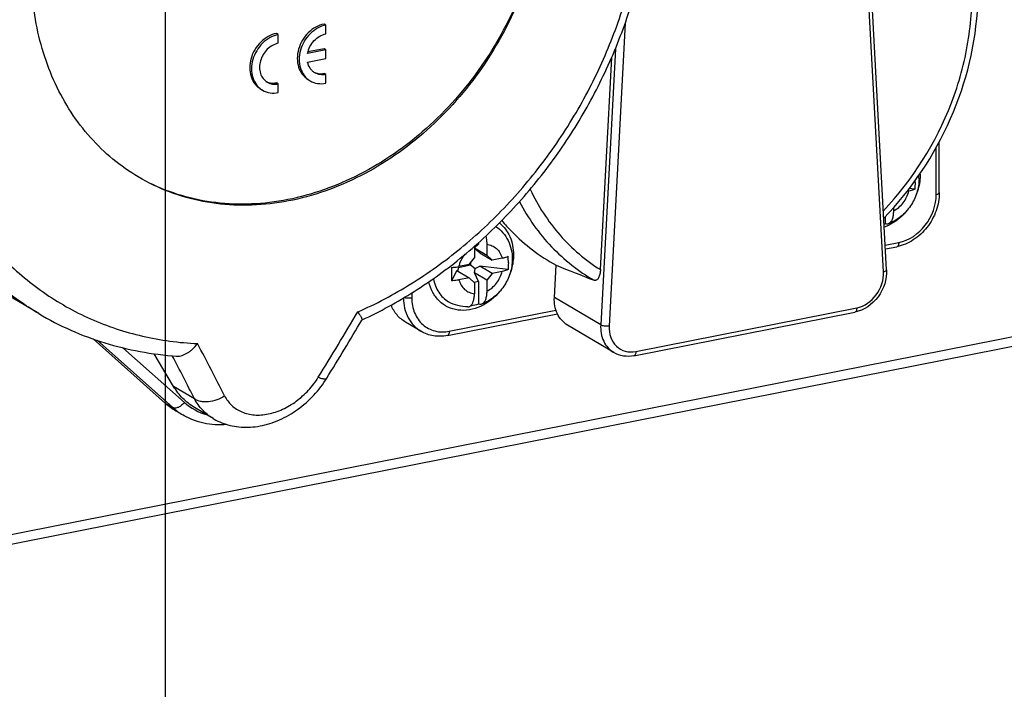
# Model space of a CAD drawing. Units: millimetres. Extents: x -3 to 844, y 0 to 594.
# Drawn here: x 256 to 280, y 28 to 44 of the extents above; entities that cross this region are included whole.
import ezdxf

# ---------------------------------------------------------------- set-up
doc = ezdxf.new("R2010")
doc.units = ezdxf.units.MM
doc.header["$LTSCALE"] = 46.255
doc.layers.get('0').update_dxf_attribs({"linetype": 'CONTINUOUS'})
for name, color, linetype in [('CEE-ANBAUSTEDXF_CONTINUOUS_LINE', 7, 'CONTINUOUS'), ('DECKEL_GEFR_DXF_CONTINUOUS_LINE', 7, 'CONTINUOUS'), ('KASTEN_AK_2_ENDSTKDXF_DIMENSION', 7, 'CONTINUOUS'), ('SCHRAUBE_D9-DXF_CONTINUOUS_LINE', 7, 'CONTINUOUS'), ('SCHUKOSTECKDDXF_CONTINUOUS_LINE', 7, 'CONTINUOUS')]:
    doc.layers.add(name, color=color, linetype=linetype)
doc.styles.get("Standard").update_dxf_attribs({"font": 'txt', "width": 0.7})
doc.dimstyles.new('DIMSTYLE_17', dxfattribs={"dimtxt": 2.5, "dimasz": 3.5, "dimexe": 1.5, "dimexo": 0, "dimtad": 1, "dimdec": 0, "dimlfac": 3.333333, "dimdsep": 46, "dimtxsty": 'STANDARD', "dimblk": '_FILLED', "dimblk1": '_FILLED', "dimblk2": '_FILLED', "dimcen": 0.09, "dimclrt": 5, "dimadec": 3, "dimazin": 2, "dimtp": 0.5, "dimtm": 0.5, "dimtfac": 1, "dimtdec": 0, "dimtofl": 0, "dimtmove": 0, "dimatfit": 3, "dimldrblk": '_FILLED', "dimfxl": 1, "dimtolj": 1, "dimarcsym": 0})

# ---------------------------------------------------------------- blocks, each defined once
blk = doc.blocks.new('DOUBLE_FILLED')
at = {"color": 0, "linetype": 'BYBLOCK'}
for points in [[(-1, 0), (-2, 0.125), (-2, -0.125)], [(0, 0), (-1, 0.125), (-1, -0.125)]]:
    blk.add_solid(points, dxfattribs=at)
blk = doc.blocks.new('_FILLED')
at = {"color": 0, "linetype": 'BYBLOCK'}
blk.add_solid([(0, 0), (-1, 0.125), (-1, -0.125)], dxfattribs=at)
blk = doc.blocks.new('*D43')
at = {"layer": 'KASTEN_AK_2_ENDSTKDXF_DIMENSION', "color": 2, "linetype": 'CONTINUOUS'}
for p, q in [((259.999, 55.297), (259.999, 9.51)), ((222.747, 33.077), (241.373, 22.044)), ((259.999, 11.01), (241.373, 22.044))]:
    blk.add_line(p, q, dxfattribs=at)
at = {"layer": 'KASTEN_AK_2_ENDSTKDXF_DIMENSION', "color": 2, "linetype": 'CONTINUOUS', "xscale": 3.5, "yscale": 3.5, "zscale": 3.5}
for name, p, rotation in [('DOUBLE_FILLED', (222.747, 33.077), 149.357657952), ('_FILLED', (259.999, 11.01), 329.357657952)]:
    blk.add_blockref(name, p, dxfattribs=dict(at, rotation=rotation))
at = {"layer": 'KASTEN_AK_2_ENDSTKDXF_DIMENSION', "color": 5, "linetype": 'CONTINUOUS', "insert": (241.994, 25.308), "char_height": 2.5, "width": 62.625, "attachment_point": 2, "rotation": 329.3577, "line_spacing_factor": 0.9}
blk.add_mtext('200\\PGesamthöhe / total heigt', dxfattribs=at)

msp = doc.modelspace()

# ---------------------------------------------------------------- linework, layer by layer
at = {"layer": 'CEE-ANBAUSTEDXF_CONTINUOUS_LINE', "color": 7, "linetype": 'CONTINUOUS'}
for p, q in [((263.89716, 43.72741), (263.85216, 43.75407)), ((262.74203, 43.49931), (262.69703, 43.52597)), ((263.89716, 43.51598), (263.89716, 43.72741)), ((262.74203, 43.28788), (262.74203, 43.49931)), ((263.89716, 43.12836), (263.45306, 43.04066)), ((263.85216, 43.15502), (263.46161, 43.0779)), ((263.89716, 43.12836), (263.85216, 43.15502)), ((263.89716, 42.91693), (263.89716, 43.12836)), ((263.45306, 42.82923), (263.89716, 42.91693)), ((263.89716, 42.5293), (263.85216, 42.55596)), ((262.74203, 42.30121), (262.69703, 42.32786)), ((263.46991, 42.40403), (263.51491, 42.37737)), ((263.89716, 42.31787), (263.89716, 42.5293)), ((262.31477, 42.17593), (262.35977, 42.14927)), ((262.74203, 42.08978), (262.74203, 42.30121)), ((256.92638, 36.72673), (255.97247, 37.29182)), ((264.77208, 36.57257), (264.77425, 36.57623)), ((264.77308, 36.57426), (264.7748, 36.57507)), ((264.77308, 36.57423), (264.77481, 36.57503)), ((264.77495, 36.57773), (264.77425, 36.57623)), ((260.00729, 34.55016), (258.24807, 36.11165)), ((260.2015, 34.95998), (259.72957, 35.75373)), ((263.91748, 35.15947), (263.91783, 35.16001)), ((261.16408, 34.17963), (260.70618, 34.45089)), ((260.25376, 34.37021), (260.42577, 34.26831))]:
    msp.add_line(p, q, dxfattribs=at)
at = {"layer": 'CEE-ANBAUSTEDXF_CONTINUOUS_LINE', "color": 9, "linetype": 'CONTINUOUS'}
for p, q in [((258.34146, 36.07954), (260.1793, 34.44827)), ((258.9703, 35.89789), (260.46296, 34.57301)), ((260.70738, 34.66029), (260.2015, 34.95998)), ((260.1793, 34.44827), (260.00729, 34.55016))]:
    msp.add_line(p, q, dxfattribs=at)
at = {"layer": 'CEE-ANBAUSTEDXF_CONTINUOUS_LINE', "color": 7, "linetype": 'CONTINUOUS'}
msp.add_lwpolyline([(261.16044, 34.18183), (261.1824, 34.16905), (261.22729, 34.14451), (261.27343, 34.12138), (261.32072, 34.09974), (261.36909, 34.07965), (261.41845, 34.06114), (261.46873, 34.04426), (261.51984, 34.02906), (261.5717, 34.01556), (261.62421, 34.00379), (261.67728, 33.99377), (261.73091, 33.9855), (261.78506, 33.97898), (261.83977, 33.97423), (261.89505, 33.97125), (261.95094, 33.97008), (262.00746, 33.97075), (262.06459, 33.97329), (262.12236, 33.97774), (262.18064, 33.9841), (262.23936, 33.99238), (262.29839, 34.00256), (262.35763, 34.01464), (262.41697, 34.02859), (262.47629, 34.04438), (262.53549, 34.06197), (262.59447, 34.08133), (262.65317, 34.10243), (262.71152, 34.12524), (262.76946, 34.14973), (262.82692, 34.17586), (262.88386, 34.20361), (262.9402, 34.23294), (262.99589, 34.26383), (263.05089, 34.29625), (263.10517, 34.3302), (263.15871, 34.36568), (263.21148, 34.40265), (263.26347, 34.44109), (263.31466, 34.48099), (263.36504, 34.52231), (263.41455, 34.565), (263.46313, 34.60903), (263.51073, 34.65432), (263.55728, 34.70083), (263.60273, 34.7485), (263.64702, 34.79727), (263.69009, 34.84707), (263.73189, 34.89785), (263.77236, 34.94954), (263.81145, 35.00209), (263.84911, 35.05543), (263.88527, 35.10949), (263.91712, 35.15969)], dxfattribs=at)
for centre, radius, start, end in [((263.76287, 42.89893), 0.35013, 243.654914, 247.892153), ((262.60755, 42.67042), 0.34967, 243.750986, 246.781727), ((262.60808, 42.67164), 0.351, 246.781149, 247.875903), ((189.80192, 80.94659), 87.11819, 328.2934727, 329.3791757), ((261.06727, 35.74318), 1.59588, 228.379368, 239.352469)]:
    msp.add_arc(centre, radius, start, end, dxfattribs=at)
at = {"layer": 'CEE-ANBAUSTEDXF_CONTINUOUS_LINE', "color": 9, "linetype": 'CONTINUOUS'}
for centre, radius, start, end in [((189.22188, 81.20034), 87.55883, 328.2936824, 329.5052376), ((173.28176, -10.10809), 98.9049, 26.9605825, 27.7870799), ((175.21619, -8.81323), 95.90981, 26.9540027, 27.6561882), ((261.24223, 35.64532), 1.60086, 228.39647, 239.335364), ((261.41074, 35.63992), 1.4271, 228.383992, 253.776982)]:
    msp.add_arc(centre, radius, start, end, dxfattribs=at)
at = {"layer": 'CEE-ANBAUSTEDXF_CONTINUOUS_LINE', "color": 7, "linetype": 'CONTINUOUS'}
for points, knots in [([(264.77481, 36.57503), (265.21053, 36.77633), (266.06457, 37.24375), (267.2557, 38.10961), (268.3502, 39.13125), (269.32697, 40.28826), (270.16741, 41.55801), (270.85526, 42.91578), (271.37705, 44.33525), (271.72229, 45.78901), (271.88363, 47.2491), (271.85704, 48.68715), (271.67628, 49.85183), (271.43704, 50.74331), (271.14024, 51.59335), (270.65822, 52.59354), (270.02876, 53.49515), (269.44853, 54.1365), (268.82368, 54.71947), (268.30107, 55.09401), (267.93541, 55.31063)], [0, 0, 0, 0, 0.06304953, 0.12745539, 0.19296386, 0.25924219, 0.32590413, 0.39253733, 0.45873136, 0.52410579, 0.58833728, 0.65118467, 0.71251033, 0.74261173, 0.77233649, 0.83068928, 0.8878391, 0.91608933, 0.94417203, 1, 1, 1, 1]), ([(269.19174, 48.02999), (269.21776, 47.70927), (269.22607, 47.05598), (269.11227, 46.07364), (268.87479, 45.09509), (268.39989, 43.82162), (267.70261, 42.63647), (266.82067, 41.60482), (266.08232, 40.92532), (265.28109, 40.35324), (264.43276, 39.89999), (263.55421, 39.575), (262.66294, 39.3852), (261.77692, 39.33491), (260.91416, 39.42579), (260.09289, 39.65634), (259.5833, 39.90087), (259.34268, 40.04341)], [0, 0, 0, 0, 0.06327115, 0.12802932, 0.19398122, 0.26075504, 0.39482102, 0.46144791, 0.527165, 0.59161548, 0.65452682, 0.71573527, 0.7752066, 0.83304996, 0.88952066, 0.94500723, 1, 1, 1, 1]), ([(269.19174, 48.02998), (269.21576, 47.71127), (269.22027, 47.06205), (269.10168, 46.08614), (268.86032, 45.1138), (268.38132, 43.84749), (267.68207, 42.66878), (266.80036, 41.64148), (266.06284, 40.96373), (265.2632, 40.392), (264.41707, 39.93761), (263.5412, 39.60992), (262.6529, 39.41585), (261.76994, 39.35979), (260.91012, 39.44351), (260.09147, 39.66567), (259.58292, 39.90412), (259.34277, 40.04357)], [0, 0, 0, 0, 0.06307205, 0.12767917, 0.19353231, 0.26026097, 0.3943915, 0.46111281, 0.5269542, 0.59154594, 0.65459999, 0.71593511, 0.77549846, 0.83338094, 0.88982204, 0.94519945, 1, 1, 1, 1]), ([(259.34268, 40.04341), (259.12683, 40.17127), (258.71271, 40.46267), (258.16356, 40.99359), (257.69364, 41.61046), (257.31072, 42.30273), (257.02075, 43.05888), (256.82816, 43.8665), (256.73582, 44.71228), (256.74188, 45.28661), (256.76129, 45.57573)], [0, 0, 0, 0, 0.11716867, 0.23535752, 0.35540318, 0.47798714, 0.60359054, 0.73247215, 0.86466683, 1, 1, 1, 1]), ([(263.85216, 43.75407), (263.78222, 43.74026), (263.64248, 43.68717), (263.46169, 43.5496), (263.3183, 43.36505), (263.22552, 43.15062), (263.19208, 42.92575), (263.22188, 42.71099), (263.30043, 42.55527), (263.39012, 42.45859), (263.4424, 42.42032), (263.46991, 42.40403)], [0, 0, 0, 0, 0.12284769, 0.25281556, 0.38698949, 0.52115535, 0.6511014, 0.77392055, 0.88917583, 0.944924, 1, 1, 1, 1]), ([(262.69703, 43.52597), (262.62709, 43.51216), (262.48735, 43.45907), (262.30655, 43.32151), (262.16317, 43.13695), (262.07039, 42.92252), (262.03694, 42.69765), (262.06674, 42.48289), (262.14529, 42.32717), (262.23499, 42.23049), (262.28727, 42.19222), (262.31477, 42.17593)], [0, 0, 0, 0, 0.12284769, 0.25281556, 0.38698949, 0.52115535, 0.6511014, 0.77392055, 0.88917583, 0.944924, 1, 1, 1, 1]), ([(263.89716, 43.72741), (263.82722, 43.7136), (263.68748, 43.66051), (263.50669, 43.52295), (263.3633, 43.33839), (263.27052, 43.12396), (263.23708, 42.89909), (263.26688, 42.68433), (263.34543, 42.52861), (263.43512, 42.43193), (263.4874, 42.39366), (263.51491, 42.37737)], [0, 0, 0, 0, 0.12284769, 0.25281556, 0.38698949, 0.52115535, 0.6511014, 0.77392055, 0.88917583, 0.944924, 1, 1, 1, 1]), ([(263.45306, 43.04066), (263.46421, 43.098), (263.50375, 43.21037), (263.60507, 43.35502), (263.73867, 43.4638), (263.84426, 43.50554), (263.89716, 43.51598)], [0, 0, 0, 0, 0.25567906, 0.51352342, 0.76394618, 1, 1, 1, 1]), ([(262.74203, 43.49931), (262.67209, 43.4855), (262.53235, 43.43242), (262.35155, 43.29485), (262.20817, 43.1103), (262.11539, 42.89586), (262.08194, 42.67099), (262.11174, 42.45623), (262.19029, 42.30051), (262.27999, 42.20384), (262.33227, 42.16556), (262.35977, 42.14927)], [0, 0, 0, 0, 0.12284769, 0.25281556, 0.38698949, 0.52115535, 0.6511014, 0.77392055, 0.88917583, 0.944924, 1, 1, 1, 1]), ([(262.74203, 43.28788), (262.69307, 43.27822), (262.59525, 43.24105), (262.4687, 43.14476), (262.36833, 43.01557), (262.30339, 42.86546), (262.27994, 42.70807), (262.30093, 42.55767), (262.36569, 42.42868), (262.43589, 42.3657), (262.47445, 42.34285)], [0, 0, 0, 0, 0.12290939, 0.25294247, 0.38718376, 0.52141697, 0.65142828, 0.77430908, 0.88962222, 1, 1, 1, 1]), ([(263.62958, 42.57095), (263.60734, 42.58413), (263.56534, 42.61588), (263.49573, 42.69786), (263.46435, 42.77562), (263.45306, 42.82923)], [0, 0, 0, 0, 0.2418232, 0.48754636, 1, 1, 1, 1]), ([(263.89716, 42.5293), (263.85114, 42.52022), (263.75727, 42.51671), (263.66821, 42.54807), (263.62958, 42.57095)], [0, 0, 0, 0, 0.51096823, 1, 1, 1, 1]), ([(263.6311, 42.57455), (263.66502, 42.56077), (263.7391, 42.54353), (263.81476, 42.54858), (263.85216, 42.55596)], [0, 0, 0, 0, 0.48983167, 1, 1, 1, 1]), ([(262.47445, 42.34285), (262.51308, 42.31997), (262.60214, 42.28862), (262.69601, 42.29212), (262.74203, 42.30121)], [0, 0, 0, 0, 0.48903156, 1, 1, 1, 1]), ([(262.47589, 42.34648), (262.50981, 42.33269), (262.58392, 42.31543), (262.65961, 42.32047), (262.69703, 42.32786)], [0, 0, 0, 0, 0.48982971, 1, 1, 1, 1]), ([(263.51491, 42.37737), (263.57009, 42.34468), (263.69732, 42.29989), (263.83141, 42.30489), (263.89716, 42.31787)], [0, 0, 0, 0, 0.48903164, 1, 1, 1, 1]), ([(262.35977, 42.14927), (262.41496, 42.11658), (262.54218, 42.07179), (262.67628, 42.07679), (262.74203, 42.08978)], [0, 0, 0, 0, 0.48903164, 1, 1, 1, 1]), ([(256.92638, 36.72673), (257.17725, 36.57812), (257.69823, 36.31001), (258.52396, 36.00237), (259.38624, 35.7916), (259.97609, 35.71733), (260.27348, 35.69647)], [0, 0, 0, 0, 0.24766537, 0.49628897, 0.74678786, 1, 1, 1, 1]), ([(264.66918, 36.76777), (264.68567, 36.74504), (264.71444, 36.70403), (264.74579, 36.65446), (264.76329, 36.62166), (264.7714, 36.60324), (264.77568, 36.58919), (264.77606, 36.58073), (264.77495, 36.57773)], [0, 0, 0, 0, 0.3829384, 0.68308261, 0.79869204, 0.8898955, 0.95638433, 1, 1, 1, 1]), ([(260.27348, 35.69647), (260.36458, 35.69007), (260.48476, 35.73536), (260.60391, 35.81771), (260.68951, 35.89027), (260.74669, 35.95423), (260.78156, 36.0001)], [0, 0, 0, 0, 0.44939041, 0.58026046, 0.71644138, 1, 1, 1, 1]), ([(260.70618, 34.45089), (260.60365, 34.51163), (260.41161, 34.66191), (260.26368, 34.85539), (260.2015, 34.95998)], [0, 0, 0, 0, 0.49477253, 1, 1, 1, 1]), ([(261.49087, 34.03743), (261.39725, 34.0289), (261.20994, 34.02534), (260.93332, 34.06243), (260.66887, 34.14167), (260.50401, 34.22197), (260.42577, 34.26831)], [0, 0, 0, 0, 0.25479738, 0.5055786, 0.7535226, 1, 1, 1, 1])]:
    msp.add_open_spline(points, degree=3, knots=knots, dxfattribs=at)
at = {"layer": 'CEE-ANBAUSTEDXF_CONTINUOUS_LINE', "color": 9, "linetype": 'CONTINUOUS'}
for points, knots in [([(264.66918, 36.76777), (265.11379, 36.96312), (265.9867, 37.42527), (267.20201, 38.29828), (268.3158, 39.3414), (269.30294, 40.53095), (270.14154, 41.84024), (270.81281, 43.23993), (271.30167, 44.69872), (271.59699, 46.18399), (271.69186, 47.66258), (271.58367, 49.10139), (271.27415, 50.46807), (270.76941, 51.73156), (270.07998, 52.86264), (269.22073, 53.83458), (268.2117, 54.62369), (267.4558, 55.01457), (267.0646, 55.17323)], [0, 0, 0, 0, 0.06338523, 0.12841779, 0.19476914, 0.26201362, 0.32966271, 0.39720014, 0.46411722, 0.52994823, 0.59430519, 0.65691144, 0.71763208, 0.77649809, 0.83371906, 0.8896776, 0.94489977, 1, 1, 1, 1]), ([(256.92638, 36.72673), (256.5922, 36.9247), (255.95226, 37.37816), (255.10981, 38.2092), (254.39712, 39.17738), (253.9247, 40.07835), (253.62167, 40.84692), (253.36647, 41.65617), (253.14832, 42.71896), (253.05117, 44.04189), (253.11796, 45.39856), (253.34744, 46.76557), (253.86602, 48.57588), (254.68722, 50.30309), (255.76787, 51.86728), (256.69615, 52.94096), (257.72441, 53.8938), (258.47294, 54.44347), (258.85854, 54.69252)], [0, 0, 0, 0, 0.05484033, 0.11016152, 0.16639922, 0.22390623, 0.25323536, 0.28296357, 0.34362353, 0.40592766, 0.46977031, 0.53494937, 0.60118413, 0.73522593, 0.80245532, 0.86923279, 0.93518917, 1, 1, 1, 1]), ([(259.15302, 54.02254), (258.72007, 53.73207), (257.88639, 53.0831), (256.76979, 51.94529), (255.79843, 50.65889), (254.99605, 49.2553), (254.38195, 47.76833), (253.97115, 46.23409), (253.80566, 44.93804), (253.7848, 43.91382), (253.83685, 42.91973), (254.03566, 41.71661), (254.49014, 40.36138), (255.14875, 39.13878), (255.9963, 38.0801), (257.01217, 37.21295), (258.17075, 36.56022), (259.4414, 36.13879), (260.33169, 36.0201), (260.78156, 36.0001)], [0, 0, 0, 0, 0.06632517, 0.13390866, 0.20225744, 0.2708209, 0.33903256, 0.40635202, 0.4723065, 0.5046735, 0.53657411, 0.59885168, 0.65914245, 0.7176069, 0.77460716, 0.83068127, 0.88648588, 0.94271326, 1, 1, 1, 1]), ([(261.43755, 34.73316), (261.48159, 34.64654), (261.57056, 34.52601), (261.72585, 34.40606), (261.90555, 34.31265), (262.11245, 34.26579), (262.32906, 34.26535), (262.50076, 34.28921), (262.6749, 34.33586), (262.84853, 34.40415), (263.0185, 34.49285), (263.23675, 34.63768), (263.48236, 34.85969), (263.64375, 35.07062), (263.71283, 35.18245)], [0, 0, 0, 0, 0.10485782, 0.15739127, 0.21080319, 0.32238772, 0.38183648, 0.44401961, 0.50883584, 0.57595674, 0.64494685, 0.71533556, 0.85816002, 1, 1, 1, 1]), ([(263.71283, 35.18245), (263.73796, 35.17295), (263.77407, 35.16062), (263.82042, 35.14918), (263.84894, 35.14433), (263.87308, 35.14269), (263.89267, 35.14433), (263.90782, 35.14951), (263.9149, 35.15611), (263.91712, 35.15969)], [0, 0, 0, 0, 0.37576936, 0.53260036, 0.66745047, 0.77984334, 0.8701816, 0.94107506, 1, 1, 1, 1]), ([(261.43755, 34.73316), (261.37832, 34.69268), (261.2518, 34.62731), (261.08167, 34.58497), (260.94916, 34.58148), (260.83295, 34.59597), (260.75105, 34.62802), (260.70738, 34.66029)], [0, 0, 0, 0, 0.2780322, 0.54630901, 0.67170301, 0.78955155, 1, 1, 1, 1]), ([(261.16044, 34.18183), (261.11274, 34.21016), (261.02118, 34.27334), (260.85776, 34.42434), (260.7598, 34.5622), (260.70738, 34.66029)], [0, 0, 0, 0, 0.24990796, 0.49902239, 1, 1, 1, 1]), ([(260.46296, 34.57301), (260.44262, 34.54692), (260.39769, 34.50083), (260.33172, 34.45839), (260.27811, 34.43924), (260.24138, 34.43333), (260.20788, 34.43564), (260.18789, 34.44318), (260.1793, 34.44827)], [0, 0, 0, 0, 0.29881961, 0.57627683, 0.69975549, 0.81078591, 0.90990286, 1, 1, 1, 1])]:
    msp.add_open_spline(points, degree=3, knots=knots, dxfattribs=at)
at = {"layer": 'DECKEL_GEFR_DXF_CONTINUOUS_LINE', "color": 7, "linetype": 'CONTINUOUS'}
msp.add_line((242.4636, 28.41166), (316.69984, 43.07075), dxfattribs=at)
at = {"layer": 'DECKEL_GEFR_DXF_CONTINUOUS_LINE', "color": 9, "linetype": 'CONTINUOUS'}
msp.add_line((316.32296, 43.22111), (243.05891, 28.75399), dxfattribs=at)
at = {"layer": 'SCHRAUBE_D9-DXF_CONTINUOUS_LINE', "color": 7, "linetype": 'CONTINUOUS'}
for p, q in [((278.04893, 39.70124), (278.0012, 39.69182)), ((278.19182, 39.74457), (278.05408, 39.76179)), ((277.67357, 39.29951), (277.67357, 39.21984)), ((277.47107, 39.08208), (277.47107, 38.90949)), ((267.50211, 38.32222), (267.59838, 38.41655)), ((267.50211, 38.35009), (267.50211, 38.08376)), ((267.50211, 38.31975), (267.80088, 38.14276)), ((267.52066, 38.28959), (267.50211, 38.31826)), ((267.50211, 38.27999), (267.52066, 38.28959)), ((267.63044, 38.20538), (267.52066, 38.28959)), ((267.59838, 38.41655), (267.55829, 38.40863)), ((267.59838, 38.4439), (267.59838, 38.41655)), ((267.80088, 38.40909), (267.80088, 38.14276)), ((267.3722, 37.91715), (267.50211, 38.08376)), ((267.63044, 38.20538), (267.93079, 38.02746)), ((267.80088, 38.14276), (267.93079, 38.02746)), ((268.17624, 38.07592), (267.93079, 38.02746)), ((267.07186, 37.77088), (266.94561, 37.52383)), ((267.07186, 37.77088), (267.3722, 37.59296)), ((267.11211, 37.84965), (267.09515, 37.75708)), ((267.11211, 37.84965), (267.41088, 37.90864)), ((267.11211, 37.86598), (267.11211, 37.84965)), ((267.3722, 37.91715), (267.12675, 37.86869)), ((267.41088, 37.96677), (267.41088, 37.90864)), ((267.41088, 37.90864), (267.52066, 37.82444)), ((267.50054, 37.71458), (267.52066, 37.82444)), ((267.52066, 37.82444), (267.63044, 37.88118)), ((268.31913, 37.79505), (267.63044, 37.88118)), ((267.93079, 37.70326), (267.63044, 37.88118)), ((267.3722, 37.59296), (267.12675, 37.54449)), ((267.50211, 37.47766), (267.3722, 37.59296)), ((267.80088, 37.53666), (267.50054, 37.71458)), ((267.59838, 37.50279), (267.50054, 37.71458)), ((267.93079, 37.70326), (267.80088, 37.53666)), ((267.80088, 37.53666), (267.80088, 37.27032)), ((268.17624, 37.75173), (267.93079, 37.70326)), ((267.59838, 37.50279), (267.49647, 37.48266)), ((267.50211, 37.47766), (267.50211, 37.21133)), ((267.59838, 37.50279), (267.59838, 36.95998))]:
    msp.add_line(p, q, dxfattribs=at)
for centre, radius, start, end in [((276.28697, 39.9058), 1.91192, 359.999215, 1.403487), ((277.2171, 40.00089), 1.07768, 359.992388, 4.490568), ((277.12209, 39.84401), 0.99755, 289.0348, 290.47749), ((266.6382, 38.35008), 0.8639, 0.000866, 0.603562), ((266.48218, 37.95787), 1.84403, 359.950011, 5.02044), ((277.3817, 37.6835), 10.43739, 179.096822, 180.000616), ((276.17975, 37.67866), 9.23544, 179.970667, 180.960603)]:
    msp.add_arc(centre, radius, start, end, dxfattribs=at)
at = {"layer": 'SCHRAUBE_D9-DXF_CONTINUOUS_LINE', "color": 9, "linetype": 'CONTINUOUS'}
msp.add_arc((267.79096, 37.77988), 0.6392, 116.865767, 119.838833, dxfattribs=at)
at = {"layer": 'SCHRAUBE_D9-DXF_CONTINUOUS_LINE', "color": 7, "linetype": 'CONTINUOUS'}
for points, knots in [([(278.29478, 40.00075), (278.29478, 39.88462), (278.25717, 39.64975), (278.12735, 39.38293), (277.98124, 39.1979), (277.81166, 39.03787), (277.65856, 38.94804), (277.55095, 38.90696)], [0, 0, 0, 0, 0.24904099, 0.50110365, 0.62739417, 0.75297321, 1, 1, 1, 1]), ([(278.19182, 39.74457), (278.18177, 39.73995), (278.13558, 39.72112), (278.08698, 39.70876), (278.04893, 39.70124)], [0, 0, 0, 0, 0.22186325, 1, 1, 1, 1]), ([(277.67357, 39.21984), (277.67357, 39.18244), (277.66915, 39.11247), (277.64651, 39.01836), (277.60951, 38.94618), (277.57076, 38.91452), (277.55094, 38.90696)], [0, 0, 0, 0, 0.31859471, 0.59451541, 0.8193311, 1, 1, 1, 1]), ([(268.02376, 38.84289), (268.08639, 38.80015), (268.20116, 38.69739), (268.32833, 38.50428), (268.40545, 38.28439), (268.42209, 38.12907), (268.42209, 38.05123)], [0, 0, 0, 0, 0.24720309, 0.49559447, 0.74621491, 1, 1, 1, 1]), ([(277.55094, 38.90696), (277.53869, 38.90229), (277.51108, 38.89772), (277.48408, 38.90427), (277.47107, 38.90949)], [0, 0, 0, 0, 0.48346593, 1, 1, 1, 1]), ([(267.77914, 38.60879), (267.78274, 38.59209), (267.79513, 38.52621), (267.80088, 38.45904), (267.80088, 38.40909)], [0, 0, 0, 0, 0.25485606, 1, 1, 1, 1]), ([(268.42209, 38.05123), (268.42209, 37.93511), (268.38448, 37.70023), (268.25466, 37.43342), (268.10856, 37.24839), (267.93897, 37.08835), (267.78587, 36.99852), (267.67826, 36.95745)], [0, 0, 0, 0, 0.24904099, 0.50110365, 0.62739417, 0.75297321, 1, 1, 1, 1]), ([(268.17624, 38.07592), (268.18976, 38.07859), (268.23839, 38.0893), (268.28637, 38.10421), (268.31913, 38.11925)], [0, 0, 0, 0, 0.27651997, 1, 1, 1, 1]), ([(266.94561, 37.84802), (266.96141, 37.84866), (267.02211, 37.85219), (267.08261, 37.85997), (267.12675, 37.86869)], [0, 0, 0, 0, 0.26008643, 1, 1, 1, 1]), ([(268.31913, 37.79505), (268.30908, 37.79044), (268.26289, 37.77161), (268.21429, 37.75924), (268.17624, 37.75173)], [0, 0, 0, 0, 0.22186325, 1, 1, 1, 1]), ([(267.12675, 37.54449), (267.11256, 37.54169), (267.05264, 37.53124), (266.99191, 37.52569), (266.94561, 37.52383)], [0, 0, 0, 0, 0.23791556, 1, 1, 1, 1]), ([(267.40009, 36.90902), (267.43788, 36.93369), (267.47598, 37.007), (267.49824, 37.11273), (267.50211, 37.17729), (267.50211, 37.21133)], [0, 0, 0, 0, 0.41315372, 0.6883288, 1, 1, 1, 1]), ([(267.80088, 37.27032), (267.80088, 37.23292), (267.79646, 37.16295), (267.77382, 37.06884), (267.73683, 36.99667), (267.69807, 36.96501), (267.67825, 36.95745)], [0, 0, 0, 0, 0.31859471, 0.59451541, 0.8193311, 1, 1, 1, 1]), ([(267.34579, 36.89192), (267.26393, 36.89043), (267.09935, 36.90918), (266.94617, 36.97276), (266.87604, 37.0143)], [0, 0, 0, 0, 0.50110862, 1, 1, 1, 1]), ([(267.34578, 36.89192), (267.35997, 36.89218), (267.37933, 36.89686), (267.39596, 36.90633), (267.40009, 36.90902)], [0, 0, 0, 0, 0.74231194, 1, 1, 1, 1]), ([(267.59838, 36.95998), (267.58211, 36.9539), (267.51749, 36.93166), (267.4505, 36.91623), (267.40004, 36.90915)], [0, 0, 0, 0, 0.25429841, 1, 1, 1, 1]), ([(267.67825, 36.95745), (267.666, 36.95277), (267.63839, 36.9482), (267.61139, 36.95476), (267.59838, 36.95998)], [0, 0, 0, 0, 0.48346593, 1, 1, 1, 1])]:
    msp.add_open_spline(points, degree=3, knots=knots, dxfattribs=at)
at = {"layer": 'SCHRAUBE_D9-DXF_CONTINUOUS_LINE', "color": 9, "linetype": 'CONTINUOUS'}
for points, knots in [([(277.67357, 39.21984), (277.76517, 39.26622), (277.92902, 39.40629), (278.02343, 39.599), (278.04893, 39.70124)], [0, 0, 0, 0, 0.49350351, 1, 1, 1, 1]), ([(267.80088, 38.40909), (267.84446, 38.40423), (267.93031, 38.38175), (268.04252, 38.30957), (268.12856, 38.20482), (268.16395, 38.12035), (268.17624, 38.07592)], [0, 0, 0, 0, 0.2471517, 0.4912652, 0.74013657, 1, 1, 1, 1]), ([(267.12675, 37.86869), (267.13352, 37.89585), (267.16702, 38.00346), (267.22477, 38.10341), (267.27858, 38.1687)], [0, 0, 0, 0, 0.24860453, 1, 1, 1, 1]), ([(266.5068, 37.57721), (266.52737, 37.46067), (266.59056, 37.29062), (266.73808, 37.11151), (266.8282, 37.04264), (266.87604, 37.0143)], [0, 0, 0, 0, 0.51336811, 0.75880144, 1, 1, 1, 1]), ([(267.12675, 37.54449), (267.13904, 37.50006), (267.17443, 37.4156), (267.26047, 37.31085), (267.37268, 37.23867), (267.45853, 37.21618), (267.50211, 37.21133)], [0, 0, 0, 0, 0.25986343, 0.5087348, 0.7528483, 1, 1, 1, 1]), ([(267.80088, 37.27032), (267.89248, 37.31671), (268.05633, 37.45678), (268.15074, 37.64949), (268.17624, 37.75173)], [0, 0, 0, 0, 0.49350351, 1, 1, 1, 1])]:
    msp.add_open_spline(points, degree=3, knots=knots, dxfattribs=at)
at = {"layer": 'SCHRAUBE_D9-DXF_CONTINUOUS_LINE', "color": 7, "linetype": 'CONTINUOUS'}
for points in [[(278.1989, 39.90578), (278.1989, 39.85199), (278.19669, 39.79813), (278.19182, 39.74457)], [(268.32621, 37.95626), (268.32621, 37.90247), (268.324, 37.84862), (268.31913, 37.79505)]]:
    msp.add_open_spline(points, degree=3, dxfattribs=at)
at = {"layer": 'SCHUKOSTECKDDXF_CONTINUOUS_LINE', "color": 9, "linetype": 'CONTINUOUS'}
for p, q in [((277.43263, 37.74017), (276.63451, 52.4827)), ((271.16279, 43.77821), (270.77305, 36.42514)), ((270.92357, 43.15364), (270.56837, 36.45214)), ((278.71313, 39.62025), (278.71313, 40.76295)), ((277.47512, 38.38911), (277.8038, 38.45401)), ((265.98255, 37.22943), (265.98255, 37.1064)), ((270.56837, 36.45214), (269.44337, 37.11858)), ((266.89188, 36.29928), (269.48283, 36.81091)), ((271.42148, 35.80752), (276.7842, 36.86647))]:
    msp.add_line(p, q, dxfattribs=at)
at = {"layer": 'SCHUKOSTECKDDXF_CONTINUOUS_LINE', "color": 7, "linetype": 'CONTINUOUS'}
for p, q in [((277.50741, 37.79271), (276.74362, 51.90109)), ((270.56214, 37.79417), (270.83515, 42.94476)), ((278.78813, 39.66468), (278.78813, 40.89756)), ((277.48014, 38.29644), (277.75786, 38.35128)), ((269.44337, 37.11858), (269.48482, 37.90076)), ((266.84594, 36.19656), (269.51742, 36.72408)), ((271.37553, 35.70479), (276.73826, 36.76374)), ((266.20527, 36.29795), (265.83027, 36.5201)), ((270.88777, 35.78239), (269.76277, 36.44883))]:
    msp.add_line(p, q, dxfattribs=at)
for centre, radius, start, end in [((277.11765, 40.10713), 1.20577, 359.999244, 1.18193), ((271.84521, 42.08903), 4.8133, 220.157032, 224.42088), ((271.73642, 41.97943), 4.65889, 224.394582, 241.09947)]:
    msp.add_arc(centre, radius, start, end, dxfattribs=at)
at = {"layer": 'SCHUKOSTECKDDXF_CONTINUOUS_LINE', "color": 9, "linetype": 'CONTINUOUS'}
for points, knots in [([(277.43039, 39.22309), (278.14104, 39.97009), (278.99053, 41.31875), (279.53192, 43.29019), (279.6235, 44.77492), (279.39053, 46.1826), (278.84127, 47.43451), (278.0025, 48.45363), (277.27889, 48.93454), (276.89595, 49.1141)], [0, 0, 0, 0, 0.27067238, 0.40465602, 0.53421857, 0.65798742, 0.77581202, 0.88896626, 1, 1, 1, 1]), ([(268.85691, 39.74417), (269.04536, 39.34353), (269.52305, 38.59814), (270.19725, 38.0213), (270.56214, 37.79417)], [0, 0, 0, 0, 0.50741644, 1, 1, 1, 1]), ([(268.59457, 39.44149), (268.80395, 39.0452), (269.32214, 38.31215), (270.02839, 37.75528), (270.40733, 37.53782)], [0, 0, 0, 0, 0.50638024, 1, 1, 1, 1]), ([(277.8038, 38.45401), (278.05423, 38.50346), (278.52275, 38.82728), (278.71313, 39.35487), (278.71313, 39.62025)], [0, 0, 0, 0, 0.49028728, 1, 1, 1, 1]), ([(278.71313, 39.62025), (278.7321, 39.624), (278.76023, 39.63008), (278.78813, 39.65382), (278.78813, 39.66468)], [0, 0, 0, 0, 0.64042554, 1, 1, 1, 1]), ([(277.8038, 38.45401), (277.8038, 38.44102), (277.8019, 38.40461), (277.78299, 38.35625), (277.75786, 38.35128)], [0, 0, 0, 0, 0.33646296, 1, 1, 1, 1]), ([(277.43263, 37.74017), (277.45205, 37.74523), (277.48149, 37.75372), (277.50804, 37.78107), (277.50741, 37.79271)], [0, 0, 0, 0, 0.63256435, 1, 1, 1, 1]), ([(276.7842, 36.86647), (276.96977, 36.90311), (277.31454, 37.14814), (277.44319, 37.545), (277.43263, 37.74017)], [0, 0, 0, 0, 0.49180978, 1, 1, 1, 1]), ([(265.77782, 37.10488), (265.78056, 36.94119), (265.83584, 36.69442), (266.01984, 36.43365), (266.14037, 36.33643), (266.20508, 36.29807)], [0, 0, 0, 0, 0.51793716, 0.7620067, 1, 1, 1, 1]), ([(265.98255, 37.1064), (265.95051, 37.10007), (265.88775, 37.09705), (265.82488, 37.10576), (265.79702, 37.11615)], [0, 0, 0, 0, 0.52338138, 1, 1, 1, 1]), ([(265.98255, 37.1064), (265.98255, 36.98292), (266.02408, 36.74149), (266.22732, 36.44252), (266.54188, 36.27704), (266.77806, 36.27681), (266.89188, 36.29928)], [0, 0, 0, 0, 0.26546955, 0.51155388, 0.75058137, 1, 1, 1, 1]), ([(276.7842, 36.86647), (276.7842, 36.85348), (276.78231, 36.81707), (276.7634, 36.76871), (276.73826, 36.76374)], [0, 0, 0, 0, 0.33646296, 1, 1, 1, 1]), ([(270.56837, 36.45214), (270.56126, 36.31803), (270.59453, 36.11244), (270.73781, 35.89402), (270.8352, 35.81353), (270.88777, 35.78239)], [0, 0, 0, 0, 0.51994123, 0.76346795, 1, 1, 1, 1]), ([(270.77305, 36.42514), (270.7355, 36.42009), (270.66596, 36.42209), (270.59554, 36.43604), (270.56837, 36.45214)], [0, 0, 0, 0, 0.54539916, 1, 1, 1, 1]), ([(270.77305, 36.42514), (270.76816, 36.3329), (270.79, 36.15121), (270.93164, 35.92183), (271.16204, 35.79229), (271.33732, 35.7909), (271.42148, 35.80752)], [0, 0, 0, 0, 0.26721844, 0.51380702, 0.75184893, 1, 1, 1, 1]), ([(266.89188, 36.29928), (266.89188, 36.28629), (266.88998, 36.24989), (266.87107, 36.20152), (266.84594, 36.19655)], [0, 0, 0, 0, 0.33646296, 1, 1, 1, 1]), ([(271.42148, 35.80752), (271.42148, 35.79452), (271.41958, 35.75812), (271.40067, 35.70975), (271.37553, 35.70479)], [0, 0, 0, 0, 0.33646296, 1, 1, 1, 1])]:
    msp.add_open_spline(points, degree=3, knots=knots, dxfattribs=at)
at = {"layer": 'SCHUKOSTECKDDXF_CONTINUOUS_LINE', "color": 7, "linetype": 'CONTINUOUS'}
for points, knots in [([(277.44154, 39.04669), (278.11658, 39.74201), (279.21172, 41.37317), (279.79135, 43.7353), (279.69187, 45.58837), (279.3424, 46.86846), (278.72852, 47.99391), (278.1524, 48.60943), (277.83484, 48.86905)], [0, 0, 0, 0, 0.2658565, 0.52653429, 0.65156538, 0.77175245, 0.88747292, 1, 1, 1, 1]), ([(278.32341, 40.10711), (278.32341, 40.06571), (278.31479, 39.89661), (278.27294, 39.72958), (278.22584, 39.61082)], [0, 0, 0, 0, 0.24473241, 1, 1, 1, 1]), ([(278.78813, 39.66468), (278.78813, 39.51519), (278.73212, 39.21077), (278.50951, 38.80767), (278.17695, 38.49728), (277.89861, 38.37907), (277.75786, 38.35128)], [0, 0, 0, 0, 0.2505235, 0.50712457, 0.75957436, 1, 1, 1, 1]), ([(277.99503, 39.21969), (277.95793, 39.1746), (277.80428, 39.00912), (277.60856, 38.88091), (277.45183, 38.82215)], [0, 0, 0, 0, 0.25863541, 1, 1, 1, 1]), ([(268.10839, 38.92651), (268.21727, 38.84121), (268.39789, 38.59989), (268.45072, 38.30725), (268.45072, 38.15759)], [0, 0, 0, 0, 0.48031767, 1, 1, 1, 1]), ([(268.45072, 38.15759), (268.45072, 38.11619), (268.4421, 37.94709), (268.40025, 37.78007), (268.35315, 37.6613)], [0, 0, 0, 0, 0.24473241, 1, 1, 1, 1]), ([(270.56214, 37.79417), (270.56019, 37.75735), (270.5516, 37.68902), (270.52317, 37.60109), (270.48164, 37.54513), (270.43793, 37.53023), (270.41694, 37.53405), (270.40733, 37.53782)], [0, 0, 0, 0, 0.32672921, 0.60509145, 0.81899641, 0.9085403, 1, 1, 1, 1]), ([(277.50741, 37.79271), (277.51984, 37.56307), (277.36934, 37.09255), (276.9586, 36.80725), (276.73826, 36.76374)], [0, 0, 0, 0, 0.50592425, 1, 1, 1, 1]), ([(268.12234, 37.27017), (267.99474, 37.11511), (267.68644, 36.86421), (267.19951, 36.77324), (266.85488, 36.87454), (266.63918, 37.02564), (266.47914, 37.24105), (266.41793, 37.41211), (266.39831, 37.50158)], [0, 0, 0, 0, 0.27393011, 0.52214374, 0.6395382, 0.75586675, 0.8750516, 1, 1, 1, 1]), ([(269.76277, 36.44884), (269.7102, 36.47997), (269.61281, 36.56047), (269.46952, 36.77889), (269.43626, 36.98448), (269.44337, 37.11858)], [0, 0, 0, 0, 0.23653342, 0.48005903, 1, 1, 1, 1]), ([(265.83027, 36.5201), (265.75295, 36.56589), (265.61078, 36.68715), (265.51613, 36.84756), (265.48085, 36.93363)], [0, 0, 0, 0, 0.49132307, 1, 1, 1, 1]), ([(266.84594, 36.19656), (266.73646, 36.17494), (266.5115, 36.16724), (266.29831, 36.24279), (266.20507, 36.29807)], [0, 0, 0, 0, 0.50725488, 1, 1, 1, 1]), ([(271.37553, 35.70479), (271.29242, 35.68837), (271.12126, 35.68265), (270.95913, 35.74018), (270.88801, 35.78225)], [0, 0, 0, 0, 0.50624553, 1, 1, 1, 1])]:
    msp.add_open_spline(points, degree=3, knots=knots, dxfattribs=at)
msp.add_open_spline([(269.48482, 37.90076), (269.79224, 37.77955), (270.09974, 37.65856), (270.40733, 37.53782)], degree=3, dxfattribs=at)

# ---------------------------------------------------------------- dimensions: what is measured, and where the dimension line sits
at = {"layer": 'KASTEN_AK_2_ENDSTKDXF_DIMENSION', "color": 2, "linetype": 'CONTINUOUS'}
dim = msp.add_linear_dim(base=(259.99861, 11.00979), p1=(222.74707, 34.07746), p2=(259.99861, 55.29747), angle=329.357658, text='20\\PGesamthöhe / total heigt', dimstyle='DIMSTYLE_17', override={"dimblk1": 'DOUBLE_FILLED', "dimsah": 1}, dxfattribs=at)
dim.commit()
dim.dimension.update_dxf_attribs({"geometry": '*D43', "text_midpoint": (240.40101, 22.61933), "dimtype": 160})

doc.saveas('drawing.dxf')
